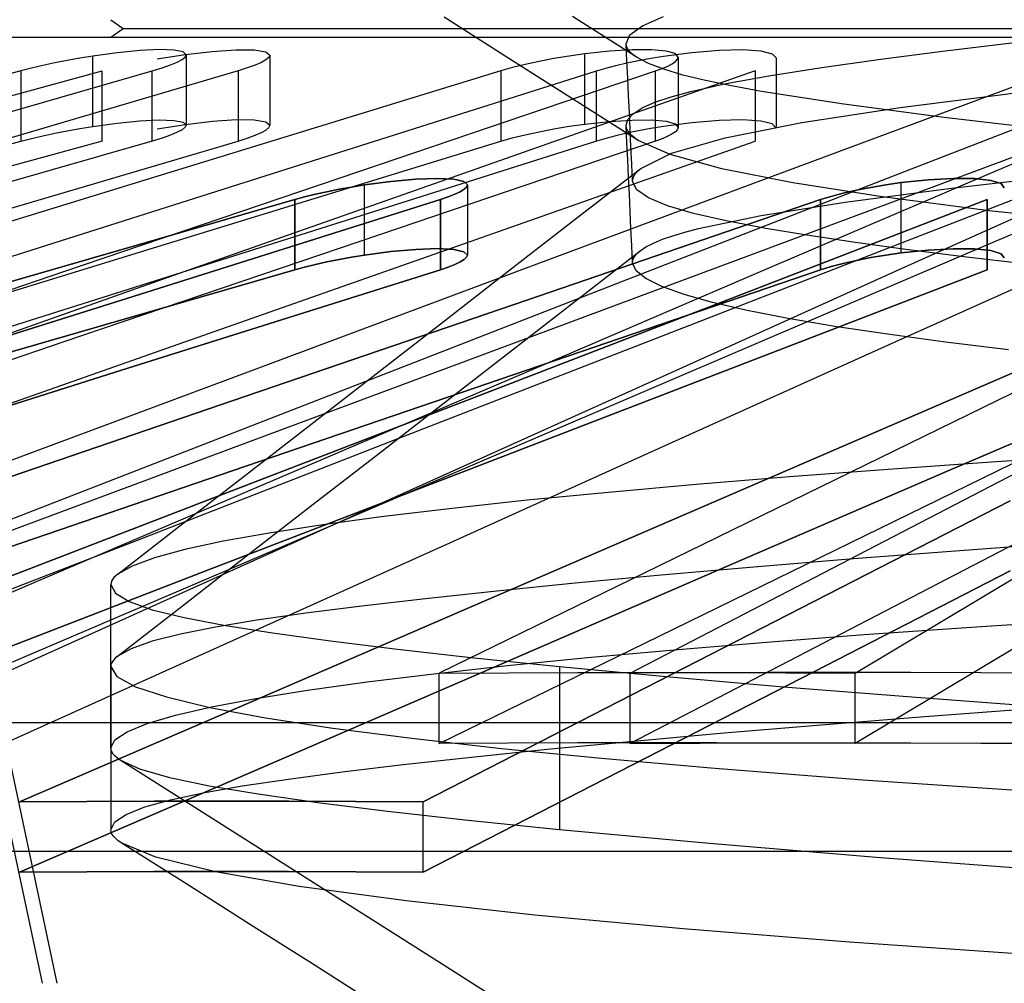
# Model space of a CAD drawing. Units: millimetres. Extents: x -105 to 101, y -15 to 60.
# Drawn here: x -32 to -31, y 27 to 28 of the extents above; entities that cross this region are included whole.
import ezdxf

# ---------------------------------------------------------------- set-up
doc = ezdxf.new("R2010")
doc.units = ezdxf.units.MM
doc.layers.add('MAIN-2', color=7, linetype='Continuous')

msp = doc.modelspace()

# ---------------------------------------------------------------- linework, layer by layer
at = {"layer": 'MAIN-2'}
for p, q in [((-32.5251, 28.0687), (-32.1919, 26.5037)), ((-32.17, 26.5037), (-32.5017, 28.0687)), ((-32.0919, 27.9066), (-32.0738, 27.8939)), ((-31.5124, 27.8503), (-31.6065, 27.9101)), ((-31.3259, 27.8514), (-31.4199, 27.9111)), ((-31.3182, 27.8979), (-31.2874, 27.9114)), ((-32.0919, 27.8812), (-32.0738, 27.8939)), ((-32.0738, 27.8939), (-26.4742, 27.8939)), ((-31.3363, 27.8845), (-31.3182, 27.8979)), ((-34.4626, 27.8812), (-28.0838, 27.8812)), ((-32.5251, 27.8812), (-28.0846, 27.8812)), ((-31.3419, 27.8714), (-31.3363, 27.8845)), ((-32.0494, 27.8616), (-32.0825, 27.8584)), ((-32.0213, 27.863), (-32.0494, 27.8616)), ((-31.9999, 27.8623), (-32.0213, 27.863)), ((-31.9867, 27.8598), (-31.9999, 27.8623)), ((-31.9835, 27.856), (-31.9442, 27.8605)), ((-31.9442, 27.8605), (-31.9098, 27.8628)), ((-31.9098, 27.8628), (-31.8831, 27.8626)), ((-31.8831, 27.8626), (-31.8664, 27.8598)), ((-31.3661, 27.8607), (-31.4021, 27.8568)), ((-31.333, 27.8627), (-31.3661, 27.8607)), ((-31.3413, 27.868), (-31.3419, 27.8714)), ((-31.3407, 27.8464), (-31.3419, 27.8714)), ((-31.3399, 27.8647), (-31.3413, 27.868)), ((-31.3376, 27.8613), (-31.3399, 27.8647)), ((-31.3345, 27.858), (-31.3376, 27.8613)), ((-31.3049, 27.8628), (-31.333, 27.8627)), ((-31.2836, 27.8609), (-31.3049, 27.8628)), ((-31.2704, 27.8572), (-31.2836, 27.8609)), ((-31.2461, 27.8589), (-31.2066, 27.8622)), ((-31.2066, 27.8622), (-31.1721, 27.863)), ((-31.1721, 27.863), (-31.1456, 27.8612)), ((-31.1456, 27.8612), (-31.1291, 27.8571)), ((-30.9749, 27.8488), (-30.8775, 27.8613)), ((-30.8775, 27.8613), (-30.7685, 27.8742)), ((-32.1555, 27.8471), (-32.1736, 27.8436)), ((-32.137, 27.8504), (-32.1555, 27.8471)), ((-32.1183, 27.8535), (-32.137, 27.8504)), ((-32.0825, 27.8584), (-32.1183, 27.8535)), ((-32.1183, 27.7512), (-32.1183, 27.8535)), ((-32.0246, 27.8496), (-31.9835, 27.856)), ((-31.9953, 27.8449), (-31.9882, 27.8488)), ((-31.9882, 27.8488), (-31.9838, 27.8523)), ((-31.9823, 27.8554), (-31.9867, 27.8598)), ((-31.9838, 27.8523), (-31.9823, 27.8554)), ((-31.9822, 27.8555), (-31.9822, 27.7533)), ((-31.8661, 27.8483), (-31.8728, 27.8445)), ((-31.8664, 27.8598), (-31.8607, 27.8549)), ((-31.8621, 27.8518), (-31.8661, 27.8483)), ((-31.8607, 27.8549), (-31.8621, 27.8518)), ((-31.8607, 27.8549), (-31.8607, 27.7527)), ((-31.4183, 27.7906), (-31.5124, 27.8503)), ((-31.4686, 27.8459), (-31.4889, 27.8415)), ((-31.447, 27.8499), (-31.4686, 27.8459)), ((-31.4247, 27.8536), (-31.447, 27.8499)), ((-31.4021, 27.8568), (-31.4247, 27.8536)), ((-31.4021, 27.7545), (-31.4021, 27.8568)), ((-31.3409, 27.8436), (-31.3238, 27.8471)), ((-31.3395, 27.8214), (-31.3407, 27.8464)), ((-31.3306, 27.8547), (-31.3345, 27.858)), ((-31.3259, 27.8514), (-31.3306, 27.8547)), ((-31.3093, 27.8428), (-31.3259, 27.8514)), ((-31.3238, 27.8471), (-31.3059, 27.8505)), ((-31.3059, 27.8505), (-31.2876, 27.8535)), ((-31.2876, 27.8535), (-31.2461, 27.8589)), ((-31.2747, 27.8426), (-31.2699, 27.8459)), ((-31.266, 27.8519), (-31.2704, 27.8572)), ((-31.2699, 27.8459), (-31.267, 27.849)), ((-31.267, 27.849), (-31.266, 27.8519)), ((-31.266, 27.8519), (-31.266, 27.7497)), ((-31.1291, 27.8571), (-31.1237, 27.851)), ((-31.1237, 27.8512), (-31.1237, 27.749)), ((-31.0605, 27.8366), (-30.9749, 27.8488)), ((-32.2229, 27.8321), (-32.77, 27.686)), ((-32.6397, 27.686), (-32.1047, 27.8321)), ((-32.5404, 27.686), (-32.0315, 27.8321)), ((-31.9068, 27.8321), (-32.4023, 27.686)), ((-32.2075, 27.836), (-32.2229, 27.8321)), ((-32.2229, 27.8321), (-32.2229, 27.7299)), ((-32.191, 27.8399), (-32.2075, 27.836)), ((-32.1736, 27.8436), (-32.191, 27.8399)), ((-32.1047, 27.7299), (-32.1047, 27.8321)), ((-32.0315, 27.8321), (-32.0172, 27.8365)), ((-32.0315, 27.7299), (-32.0315, 27.8321)), ((-32.0172, 27.8365), (-32.005, 27.8408)), ((-32.005, 27.8408), (-31.9953, 27.8449)), ((-31.5242, 27.8321), (-31.9997, 27.686)), ((-31.8933, 27.8364), (-31.9068, 27.8321)), ((-31.9068, 27.8321), (-31.9068, 27.7299)), ((-31.8819, 27.8405), (-31.8933, 27.8364)), ((-31.8728, 27.8445), (-31.8819, 27.8405)), ((-31.8459, 27.686), (-31.3848, 27.8321)), ((-31.7296, 27.686), (-31.2991, 27.8321)), ((-31.1542, 27.8321), (-31.5691, 27.686)), ((-31.5075, 27.8369), (-31.5242, 27.8321)), ((-31.5242, 27.8321), (-31.5242, 27.7299)), ((-31.4889, 27.8415), (-31.5075, 27.8369)), ((-31.3848, 27.8321), (-31.3716, 27.836)), ((-31.3848, 27.7299), (-31.3848, 27.8321)), ((-31.3716, 27.836), (-31.3569, 27.8399)), ((-31.3569, 27.8399), (-31.3409, 27.8436)), ((-31.2871, 27.8344), (-31.3093, 27.8428)), ((-31.2991, 27.8321), (-31.2894, 27.8357)), ((-31.2991, 27.7299), (-31.2991, 27.8321)), ((-31.2894, 27.8357), (-31.2812, 27.8392)), ((-31.2594, 27.8261), (-31.2871, 27.8344)), ((-31.2812, 27.8392), (-31.2747, 27.8426)), ((-31.1542, 27.8321), (-31.1542, 27.7299)), ((-31.1343, 27.8249), (-31.0605, 27.8366)), ((-30.7165, 27.8321), (-31.1085, 27.686)), ((-30.9351, 27.686), (-30.5592, 27.8321)), ((-30.8046, 27.686), (-30.4632, 27.8321)), ((-31.3384, 27.7964), (-31.3395, 27.8214)), ((-31.2264, 27.8181), (-31.2594, 27.8261)), ((-31.1884, 27.8103), (-31.2264, 27.8181)), ((-31.1965, 27.8136), (-31.1343, 27.8249)), ((-31.2478, 27.8023), (-31.1965, 27.8136)), ((-31.1447, 27.8023), (-31.1884, 27.8103)), ((-31.3242, 27.7308), (-31.4183, 27.7906)), ((-31.3372, 27.7714), (-31.3384, 27.7964)), ((-31.3, 27.7864), (-31.2763, 27.7944)), ((-31.2763, 27.7944), (-31.2478, 27.8023)), ((-31.0282, 27.7839), (-31.1447, 27.8023)), ((-30.943, 27.779), (-30.7706, 27.8007)), ((-31.3317, 27.7697), (-31.3185, 27.7781)), ((-31.3185, 27.7781), (-31.3, 27.7864)), ((-31.086, 27.7568), (-30.943, 27.779)), ((-30.8835, 27.7647), (-31.0282, 27.7839)), ((-32.0495, 27.7594), (-32.0214, 27.7607)), ((-32.0214, 27.7607), (-32, 27.7601)), ((-32, 27.7601), (-31.9867, 27.7575)), ((-31.9097, 27.7606), (-31.9441, 27.7583)), ((-31.8831, 27.7603), (-31.9097, 27.7606)), ((-31.8664, 27.7576), (-31.8831, 27.7603)), ((-31.3661, 27.7584), (-31.333, 27.7605)), ((-31.3419, 27.7525), (-31.3396, 27.7612)), ((-31.3396, 27.7612), (-31.3317, 27.7697)), ((-31.336, 27.7464), (-31.3372, 27.7714)), ((-31.333, 27.7605), (-31.3049, 27.7606)), ((-31.3049, 27.7606), (-31.2836, 27.7587)), ((-31.2065, 27.7599), (-31.2461, 27.7566)), ((-31.1721, 27.7607), (-31.2065, 27.7599)), ((-31.1456, 27.759), (-31.1721, 27.7607)), ((-30.7109, 27.7446), (-30.8835, 27.7647)), ((-32.1555, 27.7449), (-32.137, 27.7482)), ((-32.137, 27.7482), (-32.1183, 27.7512)), ((-32.1183, 27.7512), (-32.0825, 27.7561)), ((-32.0825, 27.7561), (-32.0495, 27.7594)), ((-31.9834, 27.7538), (-32.0246, 27.7474)), ((-31.9881, 27.7465), (-31.9953, 27.7427)), ((-31.9838, 27.7501), (-31.9881, 27.7465)), ((-31.9867, 27.7575), (-31.9822, 27.7532)), ((-31.9822, 27.7532), (-31.9838, 27.7501)), ((-31.9441, 27.7583), (-31.9834, 27.7538)), ((-31.8728, 27.7423), (-31.8662, 27.746)), ((-31.8607, 27.7526), (-31.8664, 27.7576)), ((-31.8662, 27.746), (-31.8621, 27.7495)), ((-31.8621, 27.7495), (-31.8607, 27.7526)), ((-31.4686, 27.7436), (-31.447, 27.7477)), ((-31.447, 27.7477), (-31.4247, 27.7514)), ((-31.4247, 27.7514), (-31.4021, 27.7545)), ((-31.4021, 27.7545), (-31.3661, 27.7584)), ((-31.3413, 27.7489), (-31.3419, 27.7525)), ((-31.3407, 27.7275), (-31.3419, 27.7525)), ((-31.3397, 27.7453), (-31.3413, 27.7489)), ((-31.3372, 27.7417), (-31.3397, 27.7453)), ((-31.3348, 27.7214), (-31.336, 27.7464)), ((-31.3059, 27.7482), (-31.3238, 27.7449)), ((-31.2876, 27.7512), (-31.3059, 27.7482)), ((-31.2461, 27.7566), (-31.2876, 27.7512)), ((-31.2836, 27.7587), (-31.2704, 27.7549)), ((-31.2704, 27.7549), (-31.266, 27.7496)), ((-31.267, 27.7467), (-31.2699, 27.7436)), ((-31.266, 27.7496), (-31.267, 27.7467)), ((-31.1975, 27.7344), (-31.086, 27.7568)), ((-31.1291, 27.7549), (-31.1456, 27.759)), ((-31.1237, 27.7488), (-31.1291, 27.7549)), ((-32.2229, 27.7299), (-32.2075, 27.7338)), ((-32.2075, 27.7338), (-32.191, 27.7376)), ((-32.191, 27.7376), (-32.1736, 27.7413)), ((-32.1736, 27.7413), (-32.1555, 27.7449)), ((-32.0172, 27.7343), (-32.0315, 27.7299)), ((-32.005, 27.7386), (-32.0172, 27.7343)), ((-31.9953, 27.7427), (-32.005, 27.7386)), ((-31.9068, 27.7299), (-31.8933, 27.7341)), ((-31.8933, 27.7341), (-31.8819, 27.7383)), ((-31.8819, 27.7383), (-31.8728, 27.7423)), ((-31.5242, 27.7299), (-31.5076, 27.7346)), ((-31.5076, 27.7346), (-31.4889, 27.7392)), ((-31.4889, 27.7392), (-31.4686, 27.7436)), ((-31.3716, 27.7338), (-31.3848, 27.7299)), ((-31.3569, 27.7376), (-31.3716, 27.7338)), ((-31.3409, 27.7414), (-31.3569, 27.7376)), ((-31.3238, 27.7449), (-31.3409, 27.7414)), ((-31.3338, 27.7381), (-31.3372, 27.7417)), ((-31.3295, 27.7345), (-31.3338, 27.7381)), ((-31.3242, 27.7308), (-31.3295, 27.7345)), ((-31.2894, 27.7334), (-31.2991, 27.7299)), ((-31.2811, 27.737), (-31.2894, 27.7334)), ((-31.2747, 27.7404), (-31.2811, 27.737)), ((-31.2759, 27.7121), (-31.1975, 27.7344)), ((-31.2699, 27.7436), (-31.2747, 27.7404)), ((-32.77, 27.5837), (-32.2229, 27.7299)), ((-32.1047, 27.7299), (-32.6397, 27.5837)), ((-32.0315, 27.7299), (-32.5404, 27.5837)), ((-32.4023, 27.5837), (-31.9068, 27.7299)), ((-31.9997, 27.5837), (-31.5242, 27.7299)), ((-31.3848, 27.7299), (-31.8459, 27.5837)), ((-31.2991, 27.7299), (-31.7296, 27.5837)), ((-31.5691, 27.5837), (-31.1542, 27.7299)), ((-31.3395, 27.7025), (-31.3407, 27.7275)), ((-31.3336, 27.6964), (-31.3348, 27.7214)), ((-31.2778, 27.7104), (-31.3242, 27.7308)), ((-31.1085, 27.5837), (-30.7165, 27.7299)), ((-30.5592, 27.7299), (-30.9351, 27.5837)), ((-30.4632, 27.7299), (-30.8046, 27.5837)), ((-31.3384, 27.6775), (-31.3395, 27.7025)), ((-31.3207, 27.6901), (-31.2759, 27.7121)), ((-31.2027, 27.6897), (-31.2778, 27.7104)), ((-31.4159, 27.6162), (-31.3207, 27.6901)), ((-31.3324, 27.6713), (-31.3336, 27.6964)), ((-31.3244, 27.6869), (-31.3207, 27.6901)), ((-31.0994, 27.669), (-31.2027, 27.6897)), ((-31.9997, 27.686), (-32.4751, 27.5398)), ((-32.307, 27.5398), (-31.8459, 27.686)), ((-32.1601, 27.5398), (-31.7296, 27.686)), ((-31.5691, 27.686), (-31.9841, 27.5398)), ((-31.6479, 27.6745), (-31.6842, 27.6712)), ((-31.6842, 27.6712), (-31.6479, 27.6745)), ((-31.6167, 27.6756), (-31.6479, 27.6745)), ((-31.6479, 27.6745), (-31.6168, 27.6756)), ((-31.6168, 27.6756), (-31.5929, 27.6745)), ((-31.5928, 27.6745), (-31.6167, 27.6756)), ((-31.5929, 27.6745), (-31.5779, 27.6712)), ((-31.5779, 27.6712), (-31.5928, 27.6745)), ((-31.1085, 27.686), (-31.5006, 27.5398)), ((-31.3372, 27.6525), (-31.3384, 27.6775)), ((-31.3324, 27.6713), (-31.3322, 27.6744)), ((-31.3322, 27.6744), (-31.3313, 27.6775)), ((-31.3313, 27.6775), (-31.3297, 27.6806)), ((-31.3297, 27.6806), (-31.3274, 27.6838)), ((-31.3274, 27.6838), (-31.3244, 27.6869)), ((-31.3109, 27.5398), (-30.9351, 27.686)), ((-31.1461, 27.5398), (-30.8046, 27.686)), ((-30.6258, 27.686), (-30.9501, 27.5398)), ((-30.866, 27.6754), (-30.9025, 27.6734)), ((-30.9025, 27.6734), (-30.866, 27.6754)), ((-30.8685, 27.6613), (-30.6822, 27.6827)), ((-30.8347, 27.6752), (-30.866, 27.6754)), ((-30.866, 27.6754), (-30.8348, 27.6752)), ((-30.8348, 27.6752), (-30.8109, 27.6727)), ((-30.811, 27.6727), (-30.8347, 27.6752)), ((-31.7774, 27.6562), (-31.7597, 27.6597)), ((-31.7598, 27.6597), (-31.7774, 27.6562)), ((-31.7415, 27.663), (-31.7598, 27.6597)), ((-31.7597, 27.6597), (-31.7414, 27.663)), ((-31.7229, 27.6661), (-31.7415, 27.663)), ((-31.7414, 27.663), (-31.7229, 27.6661)), ((-31.6842, 27.6712), (-31.7229, 27.6661)), ((-31.7229, 27.6661), (-31.6842, 27.6712)), ((-31.7229, 27.5638), (-31.7229, 27.6661)), ((-31.5832, 27.6561), (-31.5776, 27.6597)), ((-31.5776, 27.6597), (-31.5832, 27.6562)), ((-31.5729, 27.666), (-31.5779, 27.6712)), ((-31.5779, 27.6712), (-31.5729, 27.666)), ((-31.5776, 27.6597), (-31.5741, 27.663)), ((-31.5741, 27.663), (-31.5776, 27.6597)), ((-31.5741, 27.663), (-31.5729, 27.666)), ((-31.5729, 27.666), (-31.5741, 27.663)), ((-31.5729, 27.6661), (-31.5729, 27.5638)), ((-31.5729, 27.6661), (-31.5729, 27.5638)), ((-31.3263, 27.6591), (-31.3324, 27.6713)), ((-30.969, 27.6485), (-31.0994, 27.669)), ((-31.023, 27.6408), (-30.8685, 27.6613)), ((-31.0069, 27.6584), (-30.9859, 27.6625)), ((-30.9859, 27.6625), (-31.0068, 27.6585)), ((-30.9859, 27.6625), (-30.964, 27.6662)), ((-30.964, 27.6662), (-30.9859, 27.6625)), ((-30.964, 27.6662), (-30.9414, 27.6694)), ((-30.9414, 27.6694), (-30.964, 27.6662)), ((-30.9025, 27.6734), (-30.9414, 27.6694)), ((-30.9414, 27.6694), (-30.9025, 27.6734)), ((-30.9414, 27.5671), (-30.9414, 27.6694)), ((-30.7962, 27.6681), (-30.811, 27.6727)), ((-30.8109, 27.6727), (-30.7962, 27.6681)), ((-30.7914, 27.662), (-30.7962, 27.6681)), ((-30.7962, 27.6681), (-30.7914, 27.6619)), ((-31.8242, 27.6447), (-31.8099, 27.6486)), ((-31.8099, 27.6486), (-31.8242, 27.6447)), ((-31.8099, 27.6486), (-31.7942, 27.6525)), ((-31.7942, 27.6525), (-31.8099, 27.6486)), ((-31.7942, 27.6525), (-31.7774, 27.6562)), ((-31.7774, 27.6562), (-31.7942, 27.6525)), ((-31.6123, 27.6447), (-31.6007, 27.6486)), ((-31.6007, 27.6486), (-31.6123, 27.6447)), ((-31.6007, 27.6486), (-31.591, 27.6524)), ((-31.591, 27.6524), (-31.6007, 27.6486)), ((-31.5832, 27.6562), (-31.591, 27.6524)), ((-31.591, 27.6524), (-31.5832, 27.6561)), ((-31.336, 27.6274), (-31.3372, 27.6525)), ((-31.3091, 27.6472), (-31.3263, 27.6591)), ((-31.2815, 27.6356), (-31.3091, 27.6472)), ((-31.0588, 27.6447), (-31.0437, 27.6494)), ((-31.0436, 27.6494), (-31.0588, 27.6447)), ((-31.0437, 27.6494), (-31.0262, 27.654)), ((-31.0261, 27.6541), (-31.0436, 27.6494)), ((-31.0262, 27.654), (-31.0069, 27.6584)), ((-31.0068, 27.6585), (-31.0261, 27.6541)), ((-30.8135, 27.6285), (-30.969, 27.6485)), ((-31.8242, 27.6447), (-32.3305, 27.4985)), ((-32.3305, 27.4985), (-31.8242, 27.6447)), ((-32.0762, 27.4985), (-31.6123, 27.6447)), ((-31.6123, 27.6447), (-32.0762, 27.4985)), ((-31.8242, 27.5424), (-31.8242, 27.6447)), ((-31.8242, 27.6447), (-31.8242, 27.5424)), ((-31.6123, 27.5424), (-31.6123, 27.6447)), ((-31.6123, 27.6447), (-31.6123, 27.5424)), ((-31.0588, 27.6447), (-31.4863, 27.4985)), ((-31.4863, 27.4985), (-31.0588, 27.6447)), ((-31.2436, 27.6244), (-31.2815, 27.6356)), ((-31.1954, 27.4985), (-30.8164, 27.6447)), ((-30.8164, 27.6447), (-31.1954, 27.4985)), ((-31.1452, 27.6214), (-31.023, 27.6408)), ((-31.0588, 27.5424), (-31.0588, 27.6447)), ((-31.0588, 27.6447), (-31.0588, 27.5424)), ((-30.8164, 27.5424), (-30.8164, 27.6447)), ((-30.8164, 27.6447), (-30.8164, 27.5424)), ((-31.3348, 27.6024), (-31.336, 27.6274)), ((-31.1961, 27.6136), (-31.2436, 27.6244)), ((-31.2365, 27.6027), (-31.1452, 27.6214)), ((-30.6348, 27.609), (-30.8135, 27.6285)), ((-31.511, 27.5423), (-31.4159, 27.6162)), ((-31.3336, 27.5774), (-31.3348, 27.6024)), ((-31.2562, 27.5975), (-31.2365, 27.6027)), ((-31.1385, 27.6027), (-31.1961, 27.6136)), ((-31.079, 27.5929), (-31.1385, 27.6027)), ((-31.2891, 27.5869), (-31.2738, 27.5922)), ((-31.2738, 27.5922), (-31.2562, 27.5975)), ((-31.0112, 27.5827), (-31.079, 27.5929)), ((-32.4751, 27.4376), (-31.9997, 27.5837)), ((-31.8459, 27.5837), (-32.307, 27.4376)), ((-31.7296, 27.5837), (-32.1601, 27.4376)), ((-31.9841, 27.4376), (-31.5691, 27.5837)), ((-31.648, 27.5722), (-31.6168, 27.5733)), ((-31.6167, 27.5733), (-31.6479, 27.5722)), ((-31.6168, 27.5733), (-31.5929, 27.5722)), ((-31.5928, 27.5722), (-31.6167, 27.5733)), ((-31.5006, 27.4376), (-31.1085, 27.5837)), ((-31.3324, 27.5524), (-31.3336, 27.5774)), ((-31.3215, 27.5703), (-31.313, 27.5759)), ((-31.313, 27.5759), (-31.3022, 27.5814)), ((-30.9351, 27.5837), (-31.3109, 27.4376)), ((-31.3022, 27.5814), (-31.2891, 27.5869)), ((-30.8046, 27.5837), (-31.1461, 27.4376)), ((-30.935, 27.5722), (-31.0112, 27.5827)), ((-30.9501, 27.4376), (-30.6258, 27.5837)), ((-31.7598, 27.5575), (-31.7415, 27.5608)), ((-31.7414, 27.5608), (-31.7597, 27.5575)), ((-31.7415, 27.5608), (-31.7229, 27.5638)), ((-31.7229, 27.5638), (-31.7414, 27.5608)), ((-31.7229, 27.5638), (-31.6842, 27.569)), ((-31.6842, 27.569), (-31.7229, 27.5638)), ((-31.6842, 27.569), (-31.648, 27.5722)), ((-31.6479, 27.5722), (-31.6842, 27.569)), ((-31.5929, 27.5722), (-31.5779, 27.5689)), ((-31.5779, 27.5689), (-31.5928, 27.5722)), ((-31.5779, 27.5689), (-31.5729, 27.5638)), ((-31.5729, 27.5638), (-31.5779, 27.5689)), ((-31.5741, 27.5607), (-31.5776, 27.5574)), ((-31.5776, 27.5574), (-31.5741, 27.5607)), ((-31.5729, 27.5638), (-31.5741, 27.5607)), ((-31.5741, 27.5607), (-31.5729, 27.5638)), ((-31.4166, 27.4964), (-31.3215, 27.5703)), ((-31.3314, 27.5584), (-31.3299, 27.5614)), ((-31.3299, 27.5614), (-31.3277, 27.5644)), ((-31.3277, 27.5644), (-31.3249, 27.5673)), ((-31.3249, 27.5673), (-31.3215, 27.5703)), ((-31.0068, 27.5562), (-30.9859, 27.5603)), ((-30.9859, 27.5603), (-31.0067, 27.5562)), ((-30.9639, 27.564), (-30.9859, 27.5603)), ((-30.9859, 27.5603), (-30.964, 27.564)), ((-30.964, 27.564), (-30.9414, 27.5671)), ((-30.9414, 27.5671), (-30.9639, 27.564)), ((-30.9414, 27.5671), (-30.9025, 27.5712)), ((-30.9024, 27.5712), (-30.9414, 27.5671)), ((-30.8505, 27.5616), (-30.935, 27.5722)), ((-30.9025, 27.5712), (-30.866, 27.5732)), ((-30.866, 27.5732), (-30.9024, 27.5712)), ((-30.866, 27.5732), (-30.8347, 27.5729)), ((-30.8347, 27.5729), (-30.866, 27.5732)), ((-30.7577, 27.5506), (-30.8505, 27.5616)), ((-30.8347, 27.5729), (-30.8109, 27.5704)), ((-30.8109, 27.5704), (-30.8347, 27.5729)), ((-30.8109, 27.5704), (-30.7962, 27.5659)), ((-30.7962, 27.5659), (-30.8109, 27.5704)), ((-30.7962, 27.5659), (-30.7914, 27.5597)), ((-30.7914, 27.5597), (-30.7962, 27.5659)), ((-31.8099, 27.5464), (-31.8242, 27.5424)), ((-31.8242, 27.5424), (-31.8099, 27.5464)), ((-31.7942, 27.5502), (-31.8099, 27.5464)), ((-31.8099, 27.5464), (-31.7942, 27.5502)), ((-31.7774, 27.5539), (-31.7942, 27.5502)), ((-31.7942, 27.5502), (-31.7774, 27.5539)), ((-31.7597, 27.5575), (-31.7774, 27.5539)), ((-31.7774, 27.5539), (-31.7598, 27.5575)), ((-31.6007, 27.5464), (-31.6123, 27.5424)), ((-31.6123, 27.5424), (-31.6007, 27.5463)), ((-31.591, 27.5502), (-31.6007, 27.5464)), ((-31.6007, 27.5463), (-31.591, 27.5502)), ((-31.5832, 27.5539), (-31.591, 27.5502)), ((-31.591, 27.5502), (-31.5832, 27.5539)), ((-31.5776, 27.5574), (-31.5832, 27.5539)), ((-31.5832, 27.5539), (-31.5776, 27.5574)), ((-31.3324, 27.5524), (-31.3322, 27.5554)), ((-31.3274, 27.5412), (-31.3324, 27.5524)), ((-31.3322, 27.5554), (-31.3314, 27.5584)), ((-31.0436, 27.5472), (-31.0588, 27.5424)), ((-31.0588, 27.5424), (-31.0436, 27.5472)), ((-31.0261, 27.5518), (-31.0436, 27.5472)), ((-31.0436, 27.5472), (-31.0262, 27.5518)), ((-31.0262, 27.5518), (-31.0068, 27.5562)), ((-31.0067, 27.5562), (-31.0261, 27.5518)), ((-32.5905, 27.3936), (-32.1601, 27.5398)), ((-31.9841, 27.5398), (-32.3991, 27.3936)), ((-32.3305, 27.3963), (-31.8242, 27.5424)), ((-31.8242, 27.5424), (-32.3305, 27.3963)), ((-31.6123, 27.5424), (-32.0762, 27.3963)), ((-32.0762, 27.3963), (-31.6123, 27.5424)), ((-31.5006, 27.5398), (-31.8927, 27.3936)), ((-31.6867, 27.3936), (-31.3109, 27.5398)), ((-31.6062, 27.4684), (-31.511, 27.5423)), ((-31.4876, 27.3936), (-31.1461, 27.5398)), ((-31.4863, 27.3963), (-31.0588, 27.5424)), ((-31.0588, 27.5424), (-31.4863, 27.3963)), ((-31.3133, 27.5298), (-31.3274, 27.5412)), ((-30.9501, 27.5398), (-31.2744, 27.3936)), ((-30.8164, 27.5424), (-31.1954, 27.3963)), ((-31.1954, 27.3963), (-30.8164, 27.5424)), ((-31.29, 27.5183), (-31.3133, 27.5298)), ((-31.2576, 27.5067), (-31.29, 27.5183)), ((-31.216, 27.4951), (-31.2576, 27.5067)), ((-32.5401, 27.3524), (-32.0762, 27.4985)), ((-32.0762, 27.4985), (-32.5401, 27.3524)), ((-31.4863, 27.4985), (-31.9138, 27.3524)), ((-31.9138, 27.3524), (-31.4863, 27.4985)), ((-31.5744, 27.3524), (-31.1954, 27.4985)), ((-31.1954, 27.4985), (-31.5744, 27.3524)), ((-31.5117, 27.4225), (-31.4166, 27.4964)), ((-31.1655, 27.4834), (-31.216, 27.4951)), ((-30.5339, 27.4985), (-30.872, 27.3524)), ((-30.872, 27.3524), (-30.5339, 27.4985)), ((-31.106, 27.4717), (-31.1655, 27.4834)), ((-31.7014, 27.3945), (-31.6062, 27.4684)), ((-31.038, 27.4601), (-31.106, 27.4717)), ((-30.9616, 27.4486), (-31.038, 27.4601)), ((-30.8772, 27.4372), (-30.9616, 27.4486)), ((-32.1601, 27.4376), (-32.5905, 27.2914)), ((-32.3991, 27.2914), (-31.9841, 27.4376)), ((-31.8927, 27.2914), (-31.5006, 27.4376)), ((-31.3109, 27.4376), (-31.6867, 27.2914)), ((-31.1461, 27.4376), (-31.4876, 27.2914)), ((-31.2744, 27.2914), (-30.9501, 27.4376)), ((-30.7851, 27.426), (-30.8772, 27.4372)), ((-31.6069, 27.3487), (-31.5117, 27.4225)), ((-32.0762, 27.3963), (-32.5401, 27.2501)), ((-32.5401, 27.2501), (-32.0762, 27.3963)), ((-31.8927, 27.3936), (-32.2848, 27.2475)), ((-32.0625, 27.2475), (-31.6867, 27.3936)), ((-31.9138, 27.2501), (-31.4863, 27.3963)), ((-31.4863, 27.3963), (-31.9138, 27.2501)), ((-31.829, 27.2475), (-31.4876, 27.3936)), ((-31.7965, 27.3207), (-31.7014, 27.3945)), ((-31.2744, 27.3936), (-31.5986, 27.2475)), ((-31.1954, 27.3963), (-31.5744, 27.2501)), ((-31.5744, 27.2501), (-31.1954, 27.3963)), ((-30.7166, 27.3936), (-31.0157, 27.2475)), ((-30.872, 27.2501), (-30.5339, 27.3963)), ((-30.5339, 27.3963), (-30.872, 27.2501)), ((-31.9138, 27.3524), (-32.3412, 27.2062)), ((-32.3412, 27.2062), (-31.9138, 27.3524)), ((-31.9534, 27.2062), (-31.5744, 27.3524)), ((-31.5744, 27.3524), (-31.9534, 27.2062)), ((-31.7021, 27.2748), (-31.6069, 27.3487)), ((-30.872, 27.3524), (-31.2102, 27.2062)), ((-31.2102, 27.2062), (-30.872, 27.3524)), ((-31.8917, 27.2468), (-31.7965, 27.3207)), ((-32.2848, 27.1452), (-31.8927, 27.2914)), ((-31.6867, 27.2914), (-32.0625, 27.1452)), ((-31.4876, 27.2914), (-31.829, 27.1452)), ((-31.5986, 27.1452), (-31.2744, 27.2914)), ((-31.0157, 27.1452), (-30.7166, 27.2914)), ((-31.7972, 27.2011), (-31.7021, 27.2748)), ((-30.6538, 27.2724), (-30.8103, 27.2623)), ((-30.8103, 27.2623), (-30.9606, 27.2518)), ((-32.4383, 27.1013), (-32.0625, 27.2475)), ((-32.3412, 27.104), (-31.9138, 27.2501)), ((-31.9138, 27.2501), (-32.3412, 27.104)), ((-32.1705, 27.1013), (-31.829, 27.2475)), ((-31.9869, 27.173), (-31.8917, 27.2468)), ((-31.5744, 27.2501), (-31.9534, 27.104)), ((-31.9534, 27.104), (-31.5744, 27.2501)), ((-31.5986, 27.2475), (-31.9229, 27.1013)), ((-31.0157, 27.2475), (-31.3148, 27.1013)), ((-31.2102, 27.104), (-30.872, 27.2501)), ((-30.872, 27.2501), (-31.2102, 27.104)), ((-30.9606, 27.2518), (-31.104, 27.241)), ((-31.0547, 27.1013), (-30.7734, 27.2475)), ((-31.2398, 27.2299), (-31.3673, 27.2185)), ((-31.104, 27.241), (-31.2398, 27.2299)), ((-31.3673, 27.2185), (-31.486, 27.207)), ((-32.3324, 27.0601), (-31.9534, 27.2062)), ((-31.9534, 27.2062), (-32.3324, 27.0601)), ((-31.8923, 27.1273), (-31.7972, 27.2011)), ((-31.486, 27.207), (-31.5952, 27.1952)), ((-31.2102, 27.2062), (-31.5483, 27.0601)), ((-31.5483, 27.0601), (-31.2102, 27.2062)), ((-31.0677, 27.0601), (-30.783, 27.2062)), ((-30.783, 27.2062), (-31.0677, 27.0601)), ((-31.5952, 27.1952), (-31.6945, 27.1833)), ((-32.0818, 27.0994), (-31.9869, 27.173)), ((-31.6945, 27.1833), (-31.7834, 27.1713)), ((-31.8615, 27.1593), (-31.9284, 27.1472)), ((-31.7834, 27.1713), (-31.8615, 27.1593)), ((-32.0625, 27.1452), (-32.4383, 26.9991)), ((-31.829, 27.1452), (-32.1705, 26.9991)), ((-31.9284, 27.1472), (-31.9841, 27.1351)), ((-31.9229, 26.9991), (-31.5986, 27.1452)), ((-31.3148, 26.9991), (-31.0157, 27.1452)), ((-30.7734, 27.1452), (-31.0547, 26.9991)), ((-30.6921, 27.1456), (-30.856, 27.1335)), ((-31.9841, 27.1351), (-32.0282, 27.1231)), ((-30.856, 27.1335), (-31.0107, 27.1215)), ((-32.0282, 27.1231), (-32.0608, 27.1112)), ((-31.9874, 27.0535), (-31.8923, 27.1273)), ((-31.0107, 27.1215), (-31.1559, 27.1096)), ((-32.5119, 26.9551), (-32.1705, 27.1013)), ((-31.9534, 27.104), (-32.3324, 26.9578)), ((-32.3324, 26.9578), (-31.9534, 27.104)), ((-31.9229, 27.1013), (-32.2472, 26.9551)), ((-32.0608, 27.1112), (-32.0818, 27.0994)), ((-31.3148, 27.1013), (-31.6138, 26.9551)), ((-31.5483, 26.9578), (-31.2102, 27.104)), ((-31.2102, 27.104), (-31.5483, 26.9578)), ((-31.336, 26.9551), (-31.0547, 27.1013)), ((-31.1559, 27.1096), (-31.2911, 27.0978)), ((-30.783, 27.104), (-31.0677, 26.9578)), ((-31.0677, 26.9578), (-30.783, 27.104)), ((-31.0085, 26.9551), (-30.7645, 27.1013)), ((-32.0916, 27.0867), (-32.0919, 27.0842)), ((-32.0907, 27.0892), (-32.0916, 27.0867)), ((-32.0893, 27.0918), (-32.0907, 27.0892)), ((-32.0873, 27.0943), (-32.0893, 27.0918)), ((-32.0848, 27.0968), (-32.0873, 27.0943)), ((-32.0818, 27.0994), (-32.0848, 27.0968)), ((-31.4159, 27.0862), (-31.5302, 27.0748)), ((-31.2911, 27.0978), (-31.4159, 27.0862)), ((-32.0919, 27.0842), (-32.0852, 27.0716)), ((-32.0919, 26.8463), (-32.0919, 27.084)), ((-31.5302, 27.0748), (-31.6337, 27.0637)), ((-32.0852, 27.0716), (-32.065, 27.0594)), ((-32.065, 27.0594), (-32.0315, 27.0475)), ((-31.5483, 27.0601), (-31.8864, 26.9139)), ((-31.8864, 26.9139), (-31.5483, 27.0601)), ((-31.6337, 27.0637), (-31.7264, 27.0529)), ((-31.3525, 26.9139), (-31.0677, 27.0601)), ((-31.0677, 27.0601), (-31.3525, 26.9139)), ((-32.0825, 26.9797), (-31.9874, 27.0535)), ((-32.0315, 27.0475), (-31.9854, 27.0361)), ((-31.7264, 27.0529), (-31.8082, 27.0424)), ((-31.9854, 27.0361), (-31.9274, 27.025)), ((-31.8792, 27.0323), (-31.9398, 27.0224)), ((-31.8082, 27.0424), (-31.8792, 27.0323)), ((-30.8465, 27.0219), (-30.6909, 27.0321)), ((-31.9398, 27.0224), (-31.9907, 27.0122)), ((-31.9274, 27.025), (-31.8565, 27.0138)), ((-30.9956, 27.0114), (-30.8465, 27.0219)), ((-32.0318, 27.0017), (-32.0625, 26.9909)), ((-31.9907, 27.0122), (-32.0318, 27.0017)), ((-31.8565, 27.0138), (-31.7724, 27.0022)), ((-31.7724, 27.0022), (-31.6747, 26.9901)), ((-31.272, 26.9894), (-31.1377, 27.0005)), ((-31.1377, 27.0005), (-30.9956, 27.0114)), ((-32.1705, 26.9991), (-32.5119, 26.8529)), ((-32.2472, 26.8529), (-31.9229, 26.9991)), ((-32.0625, 26.9909), (-32.0825, 26.9797)), ((-31.6747, 26.9901), (-31.5636, 26.9777)), ((-31.6138, 26.8529), (-31.3148, 26.9991)), ((-31.3979, 26.978), (-31.272, 26.9894)), ((-31.0547, 26.9991), (-31.336, 26.8529)), ((-30.7645, 26.9991), (-31.0085, 26.8529)), ((-32.0896, 26.9724), (-32.0909, 26.97)), ((-32.0877, 26.9749), (-32.0896, 26.9724)), ((-32.0854, 26.9773), (-32.0877, 26.9749)), ((-32.0825, 26.9797), (-32.0854, 26.9773)), ((-31.5636, 26.9777), (-31.4391, 26.965)), ((-31.5147, 26.9664), (-31.3979, 26.978)), ((-32.0917, 26.9675), (-32.0919, 26.965)), ((-32.0919, 26.965), (-32.083, 26.9504)), ((-32.0919, 26.965), (-32.0919, 26.7273)), ((-32.0909, 26.97), (-32.0917, 26.9675)), ((-31.8864, 26.8117), (-31.5483, 26.9578)), ((-31.5483, 26.9578), (-31.8864, 26.8117)), ((-31.6219, 26.9545), (-31.5147, 26.9664)), ((-31.4391, 26.965), (-31.2838, 26.9504)), ((-31.4391, 26.965), (-31.4391, 26.7273)), ((-31.0677, 26.9578), (-31.3525, 26.8117)), ((-31.3525, 26.8117), (-31.0677, 26.9578)), ((-32.083, 26.9504), (-32.0561, 26.9356)), ((-31.719, 26.9426), (-31.6219, 26.9545)), ((-31.6138, 26.9551), (-31.513, 26.9557)), ((-31.6138, 26.8529), (-31.6138, 26.9551)), ((-31.513, 26.9557), (-31.4121, 26.9561)), ((-31.4121, 26.9561), (-31.3112, 26.9562)), ((-31.2339, 26.9557), (-31.336, 26.9551)), ((-31.336, 26.8529), (-31.336, 26.9551)), ((-31.3112, 26.9562), (-31.2103, 26.9561)), ((-31.2838, 26.9504), (-31.1126, 26.9356)), ((-31.1318, 26.9561), (-31.2339, 26.9557)), ((-31.2103, 26.9561), (-31.1094, 26.9557)), ((-31.0297, 26.9562), (-31.1318, 26.9561)), ((-31.1094, 26.9557), (-31.0085, 26.9551)), ((-30.9276, 26.9561), (-31.0297, 26.9562)), ((-31.0085, 26.8529), (-31.0085, 26.9551)), ((-30.8255, 26.9557), (-30.9276, 26.9561)), ((-30.7234, 26.9551), (-30.8255, 26.9557)), ((-32.0561, 26.9356), (-32.011, 26.9206)), ((-31.881, 26.9184), (-31.8055, 26.9305)), ((-31.8055, 26.9305), (-31.719, 26.9426)), ((-31.1126, 26.9356), (-30.9261, 26.9206)), ((-32.011, 26.9206), (-31.9479, 26.9055)), ((-31.9452, 26.9062), (-31.881, 26.9184)), ((-30.9261, 26.9206), (-30.7251, 26.9055)), ((-31.8864, 26.9139), (-32.2246, 26.7677)), ((-32.2246, 26.7677), (-31.8864, 26.9139)), ((-31.9979, 26.8941), (-31.9452, 26.9062)), ((-31.9479, 26.9055), (-31.8669, 26.8904)), ((-31.6373, 26.7677), (-31.3525, 26.9139)), ((-31.3525, 26.9139), (-31.6373, 26.7677)), ((-30.9133, 26.8915), (-30.7534, 26.9036)), ((-32.039, 26.882), (-31.9979, 26.8941)), ((-31.8669, 26.8904), (-31.7687, 26.8754)), ((-31.064, 26.8796), (-30.9133, 26.8915)), ((-38.0919, 26.8836), (-26.0722, 26.8836)), ((-32.0683, 26.87), (-32.039, 26.882)), ((-31.7687, 26.8754), (-31.6539, 26.8605)), ((-31.205, 26.8677), (-31.064, 26.8796)), ((-32.0919, 26.8465), (-32.0859, 26.8582)), ((-32.0859, 26.8582), (-32.0683, 26.87)), ((-31.6539, 26.8605), (-31.5232, 26.8458)), ((-31.3361, 26.856), (-31.205, 26.8677)), ((-32.0916, 26.8435), (-32.0919, 26.8465)), ((-32.0905, 26.8405), (-32.0916, 26.8435)), ((-31.513, 26.8535), (-31.6138, 26.8529)), ((-31.567, 26.8332), (-31.4568, 26.8445)), ((-31.5232, 26.8458), (-31.3776, 26.8314)), ((-31.4121, 26.8539), (-31.513, 26.8535)), ((-31.4568, 26.8445), (-31.3361, 26.856)), ((-31.3112, 26.854), (-31.4121, 26.8539)), ((-31.336, 26.8529), (-31.2339, 26.8535)), ((-31.2103, 26.8539), (-31.3112, 26.854)), ((-31.2339, 26.8535), (-31.1318, 26.8539)), ((-31.1094, 26.8535), (-31.2103, 26.8539)), ((-31.1318, 26.8539), (-31.0297, 26.854)), ((-31.0085, 26.8529), (-31.1094, 26.8535)), ((-31.0297, 26.854), (-30.9276, 26.8539)), ((-30.9276, 26.8539), (-30.8255, 26.8535)), ((-30.8255, 26.8535), (-30.7234, 26.8529)), ((-32.0885, 26.8374), (-32.0905, 26.8405)), ((-32.0858, 26.8344), (-32.0885, 26.8374)), ((-32.0823, 26.8315), (-32.0858, 26.8344)), ((-32.0781, 26.8285), (-32.0823, 26.8315)), ((-32.0496, 26.8155), (-32.0781, 26.8285)), ((-31.984, 26.7689), (-32.0781, 26.8285)), ((-31.6666, 26.8222), (-31.567, 26.8332)), ((-31.3776, 26.8314), (-31.2184, 26.8174)), ((-32.0062, 26.8029), (-32.0496, 26.8155)), ((-31.7553, 26.8115), (-31.6666, 26.8222)), ((-31.2184, 26.8174), (-30.9972, 26.8002)), ((-32.2246, 26.6655), (-31.8864, 26.8117)), ((-31.8864, 26.8117), (-32.2246, 26.6655)), ((-31.9487, 26.7908), (-32.0062, 26.8029)), ((-31.9006, 26.791), (-31.8333, 26.8011)), ((-31.8333, 26.8011), (-31.7553, 26.8115)), ((-31.3525, 26.8117), (-31.6373, 26.6655)), ((-31.6373, 26.6655), (-31.3525, 26.8117)), ((-30.9972, 26.8002), (-30.7584, 26.7838)), ((-31.9575, 26.7811), (-31.9006, 26.791)), ((-31.8773, 26.779), (-31.9487, 26.7908)), ((-32.0425, 26.7605), (-32.005, 26.771)), ((-32.005, 26.771), (-31.9575, 26.7811)), ((-31.7908, 26.7667), (-31.8773, 26.779)), ((-32.2246, 26.7677), (-32.1267, 26.7683)), ((-32.1267, 26.7683), (-32.2246, 26.7677)), ((-32.1267, 26.7683), (-32.0288, 26.7687)), ((-32.0288, 26.7687), (-32.1267, 26.7683)), ((-32.0698, 26.7497), (-32.0425, 26.7605)), ((-32.0288, 26.7687), (-31.9309, 26.7688)), ((-31.9309, 26.7688), (-32.0288, 26.7687)), ((-31.89, 26.7093), (-31.984, 26.7689)), ((-31.9309, 26.7688), (-31.833, 26.7687)), ((-31.833, 26.7687), (-31.9309, 26.7688)), ((-31.833, 26.7687), (-31.7351, 26.7683)), ((-31.7351, 26.7683), (-31.833, 26.7687)), ((-31.689, 26.754), (-31.7908, 26.7667)), ((-31.7351, 26.7683), (-31.6373, 26.7677)), ((-31.6373, 26.7677), (-31.7351, 26.7683)), ((-31.6373, 26.6655), (-31.6373, 26.7677)), ((-31.6373, 26.6655), (-31.6373, 26.7677)), ((-32.0863, 26.7387), (-32.0698, 26.7497)), ((-31.5717, 26.7409), (-31.689, 26.754)), ((-32.0919, 26.7273), (-32.0863, 26.7387)), ((-31.4391, 26.7273), (-31.5717, 26.7409)), ((-32.0915, 26.7242), (-32.0919, 26.7273)), ((-32.0903, 26.7211), (-32.0915, 26.7242)), ((-32.0882, 26.7179), (-32.0903, 26.7211)), ((-32.0853, 26.7148), (-32.0882, 26.7179)), ((-32.0815, 26.7116), (-32.0853, 26.7148)), ((-31.2205, 26.7072), (-31.4391, 26.7273)), ((-32.0769, 26.7084), (-32.0815, 26.7116)), ((-32.0262, 26.6875), (-32.0769, 26.7084)), ((-31.9828, 26.6488), (-32.0769, 26.7084)), ((-31.7961, 26.6497), (-31.89, 26.7093)), ((-30.9718, 26.6866), (-31.2205, 26.7072)), ((-38.0919, 26.6962), (-27.0919, 26.6962)), ((-31.9396, 26.6662), (-32.0262, 26.6875)), ((-30.6951, 26.6658), (-30.9718, 26.6866)), ((-32.1267, 26.6661), (-32.2246, 26.6655)), ((-32.2246, 26.6655), (-32.1267, 26.6661)), ((-32.0288, 26.6665), (-32.1267, 26.6661)), ((-32.1267, 26.6661), (-32.0288, 26.6665)), ((-31.9309, 26.6666), (-32.0288, 26.6665)), ((-32.0288, 26.6665), (-31.9309, 26.6666)), ((-31.8177, 26.6449), (-31.9396, 26.6662)), ((-31.833, 26.6665), (-31.9309, 26.6666)), ((-31.9309, 26.6666), (-31.833, 26.6665)), ((-31.7351, 26.6661), (-31.833, 26.6665)), ((-31.833, 26.6665), (-31.7351, 26.6661)), ((-31.6373, 26.6655), (-31.7351, 26.6661)), ((-31.7351, 26.6661), (-31.6373, 26.6655)), ((-31.8887, 26.5891), (-31.9828, 26.6488)), ((-31.6621, 26.6238), (-31.8177, 26.6449)), ((-31.7021, 26.5901), (-31.7961, 26.6497)), ((-31.4749, 26.6031), (-31.6621, 26.6238)), ((-31.2587, 26.5831), (-31.4749, 26.6031)), ((-31.7947, 26.5295), (-31.8887, 26.5891)), ((-31.608, 26.5305), (-31.7021, 26.5901)), ((-31.017, 26.5638), (-31.2587, 26.5831)), ((-30.7532, 26.5455), (-31.017, 26.5638)), ((-31.7007, 26.4698), (-31.7947, 26.5295)), ((-31.5139, 26.4708), (-31.608, 26.5305))]:
    msp.add_line(p, q, dxfattribs=at)

doc.saveas('drawing.dxf')
